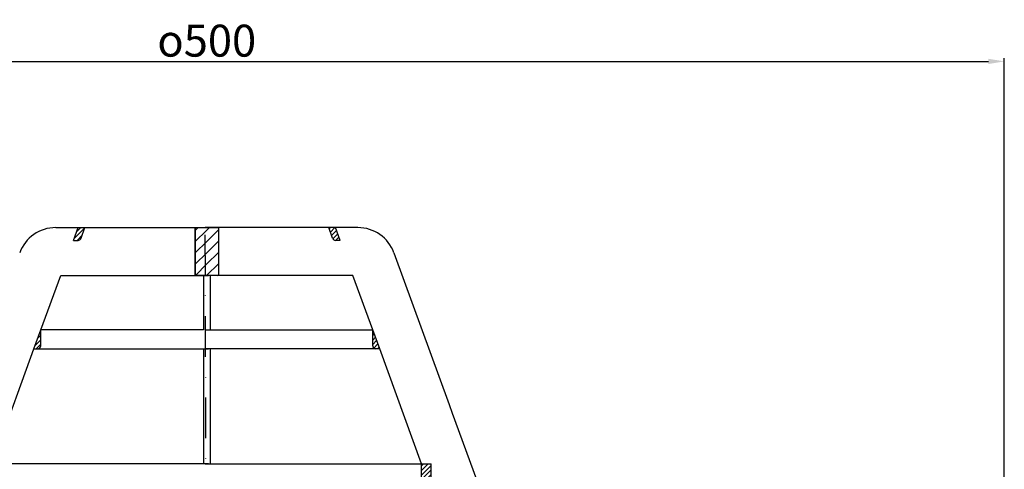
# Model space of a CAD drawing. Units: millimetres. Extents: x 580 to 1124, y 358 to 711.
# Drawn here: x 771 to 1080, y 570 to 711 of the extents above; entities that cross this region are included whole.
import ezdxf

# ---------------------------------------------------------------- set-up
doc = ezdxf.new("R2010")
doc.units = ezdxf.units.MM
doc.linetypes.add('STRICHPUNKT', pattern=[25.4, 12.7, -6.35, 0, -6.35])
doc.layers.add('AM_5', color=3, linetype='Continuous', lineweight=25)
doc.layers.add('AM_8', color=1, linetype='Continuous', lineweight=25)
doc.layers.add('P-0000', color=7, linetype='Continuous')
doc.styles.get("Standard").update_dxf_attribs({"font": 'ISOCP.SHX'})
doc.dimstyles.new('AM_DIN$0', dxfattribs={"dimtxt": 3.5, "dimasz": 3.5, "dimexe": 1, "dimexo": 1, "dimgap": 1.5, "dimtad": 1, "dimdsep": 46, "dimtxsty": 'STANDARD', "dimcen": 0, "dimclrd": 256, "dimclre": 256, "dimclrt": 2, "dimadec": 0, "dimazin": 2, "dimtp": 0.1, "dimtm": 0.1, "dimtfac": 0.71, "dimtdec": 3, "dimtmove": 0, "dimatfit": 3, "dimfxl": 1, "dimlwd": -1, "dimlwe": -1, "dimarcsym": 0})
pattern_1 = [(45, (656.9139, 684.452), (-0.7071068, 0.7071068), [])]
pattern_2 = [(45, (-1762.8146, -586.4797), (-0.70710678, 0.70710678), [])]
pattern_3 = [(45, (-1762.8146, -586.4797), (-1.767767, 1.767767), [])]

# ---------------------------------------------------------------- blocks, each defined once
blk = doc.blocks.new('*D21')
at = {"layer": 'AM_5', "linetype": 'ByBlock'}
for p, q in [((579.98, 540.3), (579.98, 699)), ((584.98, 698), (1074.98, 698)), ((1079.98, 538.3), (1079.98, 699))]:
    blk.add_line(p, q, dxfattribs=at)
at = {"layer": 'AM_5'}
for points in [[(584.98, 698.83), (584.98, 697.17), (579.98, 698)], [(1074.98, 698.83), (1074.98, 697.17), (1079.98, 698)]]:
    blk.add_solid(points, dxfattribs=at)
at = {"layer": 'Defpoints', "color": 0}
for p in [(1079.98, 698), (579.98, 539.3), (1079.98, 537.3)]:
    blk.add_point(p, dxfattribs=at)
at = {"layer": 'AM_5', "color": 2, "insert": (829.98, 704.5), "char_height": 10, "attachment_point": 5}
blk.add_mtext('{\\Famgdt;o}500', dxfattribs=at)

msp = doc.modelspace()

# ---------------------------------------------------------------- hatches: boundary and pattern name
at = {"layer": 'AM_8'}
h = msp.add_hatch(dxfattribs=at)
h.set_pattern_fill('_U', color=256, scale=2.5, angle=45, style=0, pattern_type=0)
h.set_pattern_definition(pattern_3)
h.paths.add_polyline_path([(830, 630.95), (830, 645.95), (826.38, 645.95), (826.38, 630.95)])
h = msp.add_hatch(dxfattribs=at)
h.set_pattern_fill('_U', color=256, scale=2.5, angle=45, style=0, pattern_type=0)
h.set_pattern_definition(pattern_3)
h.paths.add_polyline_path([(833.61, 630.95), (833.61, 645.95), (830, 645.95), (830, 630.95)])
h = msp.add_hatch(dxfattribs=at)
h.set_pattern_fill('_U', color=256, angle=45, style=0, pattern_type=0)
h.set_pattern_definition(pattern_1)
h.paths.add_polyline_path([(900.28, 571.95), (897.28, 571.95), (897.28, 565.95), (900.28, 565.95)])
at = {"layer": 'P-0000', "linetype": 'Continuous'}
h = msp.add_hatch(dxfattribs=at)
h.set_pattern_fill('_U', color=1, angle=45, style=0, pattern_type=0)
h.set_pattern_definition(pattern_2)
edge = h.paths.add_edge_path()
edge.add_line((788.19, 641.95), (789.65, 645.95))
edge.add_line((789.65, 645.95), (791.77, 645.95))
edge.add_line((791.77, 645.95), (790.56, 642.61))
edge.add_arc((789.62, 642.95), 1, 270, 340, ccw=False)
edge.add_line((789.62, 641.95), (788.19, 641.95))
h = msp.add_hatch(dxfattribs=at)
h.set_pattern_fill('_U', color=1, angle=45, style=0, pattern_type=0)
h.set_pattern_definition(pattern_1)
edge = h.paths.add_edge_path()
edge.add_line((871.8, 641.95), (870.35, 645.95))
edge.add_line((870.35, 645.95), (868.22, 645.95))
edge.add_line((868.22, 645.95), (869.43, 642.61))
edge.add_arc((870.37, 642.95), 1, 200, 270)
edge.add_line((870.37, 641.95), (871.8, 641.95))
h = msp.add_hatch(dxfattribs=at)
h.set_pattern_fill('_U', color=3, angle=45, style=0, pattern_type=0)
h.set_pattern_definition(pattern_2)
edge = h.paths.add_edge_path()
edge.add_line((775.81, 607.95), (777.99, 613.92))
edge.add_line((777.99, 613.92), (777.99, 608.95))
edge.add_arc((776.99, 608.95), 1, 270, 360, ccw=False)
edge.add_line((776.99, 607.95), (775.81, 607.95))
h = msp.add_hatch(dxfattribs=at)
h.set_pattern_fill('_U', color=3, angle=45, style=0, pattern_type=0)
h.set_pattern_definition([(45, (955.4538, 77.475), (-0.7071068, 0.7071068), [])])
edge = h.paths.add_edge_path()
edge.add_line((884.18, 607.95), (882, 613.92))
edge.add_line((882, 613.92), (882, 608.95))
edge.add_arc((883, 608.95), 1, 180, 270)
edge.add_line((883, 607.95), (884.18, 607.95))

# ---------------------------------------------------------------- linework, layer by layer
msp.add_lwpolyline([(826.38, 645.95), (833.61, 645.95), (833.61, 630.95), (826.38, 630.95), (826.38, 645.95)])
at = {"layer": 'P-0000', "color": 7, "linetype": 'Continuous'}
for p, q in [((782.62, 645.95), (789.65, 645.95)), ((788.19, 641.95), (789.65, 645.95)), ((789.65, 645.95), (791.77, 645.95)), ((790.56, 642.61), (791.77, 645.95)), ((791.77, 645.95), (826.38, 645.95)), ((826.38, 645.95), (826.38, 630.95)), ((826.38, 645.95), (830.49, 645.95)), ((833.61, 645.95), (829.5, 645.95)), ((868.22, 645.95), (833.61, 645.95)), ((833.61, 645.95), (833.61, 630.95)), ((869.43, 642.61), (868.22, 645.95)), ((870.35, 645.95), (868.22, 645.95)), ((877.37, 645.95), (870.35, 645.95)), ((871.8, 641.95), (870.35, 645.95)), ((788.19, 641.95), (789.62, 641.95)), ((871.8, 641.95), (870.37, 641.95)), ((888.65, 638.06), (905.95, 590.52)), ((777.99, 613.92), (784.19, 630.95)), ((784.19, 630.95), (826.38, 630.95)), ((826.38, 630.95), (828.99, 630.95)), ((829.5, 630.95), (828, 630.95)), ((828.99, 630.95), (828.99, 613.92)), ((828.99, 630.95), (830.49, 630.95)), ((831, 630.95), (829.5, 630.95)), ((831, 630.95), (831, 613.92)), ((833.61, 630.95), (831, 630.95)), ((875.81, 630.95), (833.61, 630.95)), ((882, 613.92), (875.81, 630.95)), ((775.81, 607.95), (777.99, 613.92)), ((828.99, 613.92), (777.99, 613.92)), ((828.99, 613.92), (777.99, 613.92)), ((777.99, 608.95), (777.99, 613.92)), ((777.99, 608.95), (777.99, 613.92)), ((829.5, 613.92), (831, 613.92)), ((829.5, 613.92), (831, 613.92)), ((831, 613.92), (882, 613.92)), ((831, 613.92), (882, 613.92)), ((884.18, 607.95), (882, 613.92)), ((882, 608.95), (882, 613.92)), ((882, 608.95), (882, 613.92)), ((762.71, 571.95), (775.81, 607.95)), ((775.81, 607.95), (776.99, 607.95)), ((776.99, 607.95), (828.99, 607.95)), ((828.99, 607.95), (828.99, 571.95)), ((828.99, 607.95), (830.49, 607.95)), ((831, 607.95), (829.5, 607.95)), ((831, 607.95), (831, 571.95)), ((883, 607.95), (831, 607.95)), ((884.18, 607.95), (883, 607.95)), ((897.28, 571.95), (884.18, 607.95)), ((905.95, 590.52), (906.93, 587.83)), ((906.93, 587.83), (914.5, 567.03)), ((828.99, 571.95), (762.71, 571.95)), ((828.99, 571.95), (762.71, 571.95)), ((828.99, 571.95), (762.71, 571.95)), ((830.49, 571.95), (828.99, 571.95)), ((830.49, 571.95), (828.99, 571.95)), ((830.49, 571.95), (828.99, 571.95)), ((829.5, 571.95), (831, 571.95)), ((829.5, 571.95), (831, 571.95)), ((829.5, 571.95), (831, 571.95)), ((831, 571.95), (897.28, 571.95)), ((831, 571.95), (897.28, 571.95)), ((831, 571.95), (897.28, 571.95)), ((897.28, 565.95), (897.28, 571.95)), ((897.28, 571.95), (900.28, 571.95)), ((897.28, 571.95), (900.28, 571.95)), ((900.28, 565.95), (900.28, 571.95))]:
    msp.add_line(p, q, dxfattribs=at)
at = {"layer": 'P-0000', "color": 3, "linetype": 'STRICHPUNKT'}
msp.add_line((829.94, 503.47), (829.5, 645.95), dxfattribs=at)
at = {"layer": 'P-0000', "color": 7, "linetype": 'Continuous'}
for centre, radius, start, end in [((782.62, 633.95), 12, 90, 160), ((877.37, 633.95), 12, 20, 90), ((789.62, 642.95), 1, 270, 340), ((789.62, 642.95), 1, 270, 340), ((870.37, 642.95), 1, 200, 270), ((870.37, 642.95), 1, 200, 270), ((776.99, 608.95), 1, 270, 0), ((776.99, 608.95), 1, 270, 0), ((883, 608.95), 1, 180, 270), ((883, 608.95), 1, 180, 270)]:
    msp.add_arc(centre, radius, start, end, dxfattribs=at)

# ---------------------------------------------------------------- dimensions: what is measured, and where the dimension line sits
at = {"layer": 'AM_5'}
dim = msp.add_linear_dim(base=(1079.98, 698), p1=(579.98, 539.3), p2=(1079.98, 537.3), text='{\\Famgdt;o}<>', dimstyle='AM_DIN$0', override={"dimtxt": 10, "dimasz": 5, "dimdec": 0}, dxfattribs=at)
dim.commit()
dim.dimension.update_dxf_attribs({"geometry": '*D21', "text_midpoint": (829.98, 704.5)})

doc.saveas('drawing.dxf')
